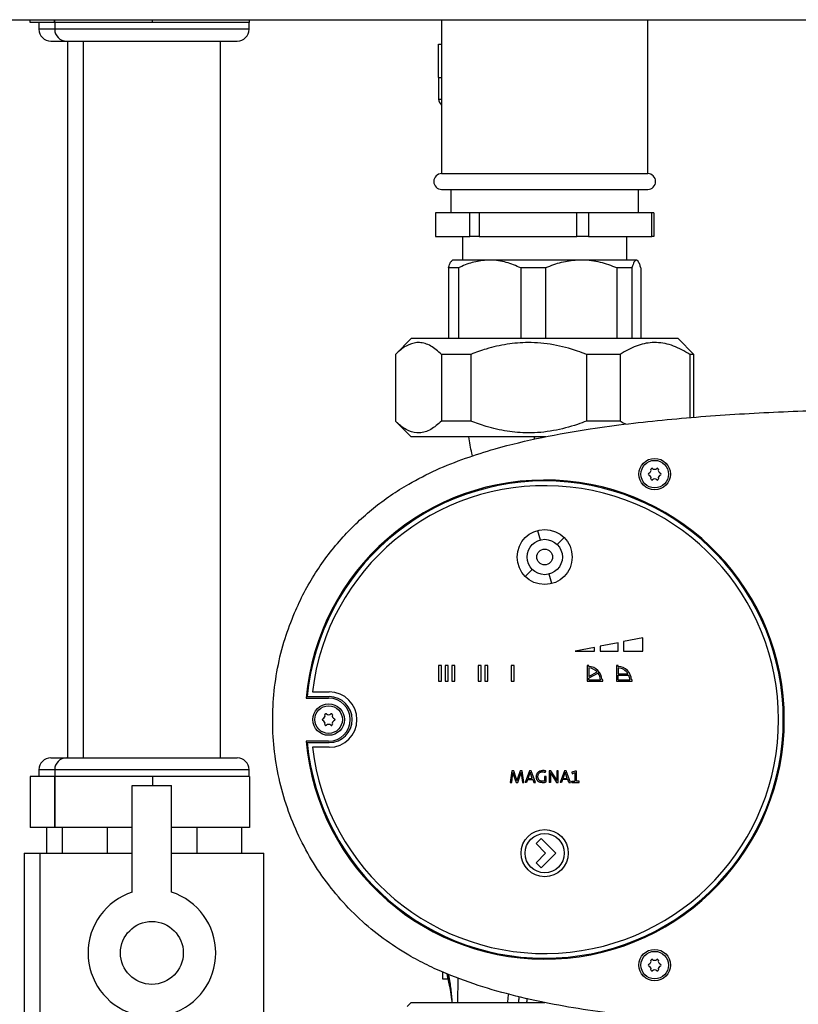
# Model space of a CAD drawing. Units: millimetres. Extents: x -2901 to -2342, y -5933 to -5543.
# Drawn here: x -2866 to -2858, y -5749 to -5738 of the extents above; entities that cross this region are included whole.
import ezdxf

# ---------------------------------------------------------------- set-up
doc = ezdxf.new("R2010")
doc.units = ezdxf.units.MM

msp = doc.modelspace()

# ---------------------------------------------------------------- linework, layer by layer
at = {"color": 7, "linetype": 'Continuous', "lineweight": 25}
for p, q in [((-2866.36135, -5737.81008), (-2866.36135, -5737.77897)), ((-2866.08856, -5737.81008), (-2866.36135, -5737.81008)), ((-2866.26301, -5737.81008), (-2866.26301, -5737.88785)), ((-2866.08856, -5737.81008), (-2866.08856, -5737.77897)), ((-2866.08522, -5737.81008), (-2866.08856, -5737.81008)), ((-2866.08523, -5737.81008), (-2866.08523, -5737.88785)), ((-2866.08188, -5737.81008), (-2866.08522, -5737.81008)), ((-2866.08188, -5737.81008), (-2866.08188, -5737.77897)), ((-2865.53022, -5737.81008), (-2866.08188, -5737.81008)), ((-2864.97855, -5737.81008), (-2865.53022, -5737.81008)), ((-2864.97855, -5737.81008), (-2864.97855, -5737.77897)), ((-2864.43023, -5737.81008), (-2864.97855, -5737.81008)), ((-2863.88191, -5737.81008), (-2864.43023, -5737.81008)), ((-2863.88523, -5737.88785), (-2863.88523, -5737.81008)), ((-2863.88191, -5737.81008), (-2863.88191, -5737.77897)), ((-2861.70712, -5737.77897), (-2861.70712, -5739.52119)), ((-2859.37445, -5739.52119), (-2859.37445, -5737.77897)), ((-2866.12968, -5738.02119), (-2865.9519, -5738.02119)), ((-2865.9519, -5738.02119), (-2864.01857, -5738.02119)), ((-2865.94079, -5738.02119), (-2865.94079, -5746.1323)), ((-2865.76301, -5738.02119), (-2865.76301, -5746.1323)), ((-2864.20745, -5746.1323), (-2864.20745, -5738.02119)), ((-2861.74079, -5738.4323), (-2861.74079, -5738.05452)), ((-2861.74079, -5738.05452), (-2861.70712, -5738.05452)), ((-2861.74079, -5738.4323), (-2861.74079, -5738.67674)), ((-2861.74079, -5738.4323), (-2861.70712, -5738.4323)), ((-2861.70712, -5739.52119), (-2859.37445, -5739.52119)), ((-2861.70712, -5739.69897), (-2859.37445, -5739.69897)), ((-2861.60301, -5739.69897), (-2861.60301, -5739.96563)), ((-2859.47857, -5739.96563), (-2859.47857, -5739.69897)), ((-2861.77723, -5739.96563), (-2861.77723, -5740.2323)), ((-2861.38901, -5739.96563), (-2861.77723, -5739.96563)), ((-2861.38901, -5740.2323), (-2861.38901, -5739.96563)), ((-2861.28101, -5739.96563), (-2861.38901, -5739.96563)), ((-2861.28101, -5739.96563), (-2861.28101, -5740.2323)), ((-2860.17631, -5739.96563), (-2861.28101, -5739.96563)), ((-2860.17631, -5740.2323), (-2860.17631, -5739.96563)), ((-2860.04457, -5739.96563), (-2860.17631, -5739.96563)), ((-2860.04457, -5739.96563), (-2860.04457, -5740.2323)), ((-2859.32809, -5739.96563), (-2860.04457, -5739.96563)), ((-2859.32809, -5740.2323), (-2859.32809, -5739.96563)), ((-2859.30434, -5739.96563), (-2859.32809, -5739.96563)), ((-2859.30434, -5739.96563), (-2859.30434, -5740.2323)), ((-2861.77723, -5740.2323), (-2861.38901, -5740.2323)), ((-2861.4719, -5740.2323), (-2861.4719, -5740.49897)), ((-2861.28101, -5740.2323), (-2861.38901, -5740.2323)), ((-2861.28101, -5740.2323), (-2860.17631, -5740.2323)), ((-2860.04457, -5740.2323), (-2860.17631, -5740.2323)), ((-2860.04457, -5740.2323), (-2859.32809, -5740.2323)), ((-2859.60968, -5740.49897), (-2859.60968, -5740.2323)), ((-2859.30434, -5740.2323), (-2859.32809, -5740.2323)), ((-2861.58523, -5740.49897), (-2861.59235, -5740.50608)), ((-2861.16453, -5740.49897), (-2861.58523, -5740.49897)), ((-2860.12716, -5740.49897), (-2861.16453, -5740.49897)), ((-2859.50341, -5740.49897), (-2860.12716, -5740.49897)), ((-2859.49634, -5740.49897), (-2859.50341, -5740.49897)), ((-2859.48923, -5740.50608), (-2859.49634, -5740.49897)), ((-2861.51744, -5740.58785), (-2861.62927, -5740.58785)), ((-2861.62927, -5740.58785), (-2861.62927, -5741.38785)), ((-2861.51744, -5740.58785), (-2861.51744, -5741.38785)), ((-2860.53116, -5740.58785), (-2860.81163, -5740.58785)), ((-2860.81163, -5740.58785), (-2860.81163, -5741.38785)), ((-2860.53116, -5740.58785), (-2860.53116, -5741.38785)), ((-2859.72315, -5740.58785), (-2859.72315, -5741.38785)), ((-2859.55452, -5740.58785), (-2859.72315, -5740.58785)), ((-2859.55452, -5740.58785), (-2859.55452, -5741.38785)), ((-2859.45231, -5740.58785), (-2859.45231, -5741.38785)), ((-2862.0519, -5741.38785), (-2862.22968, -5741.56563)), ((-2859.02968, -5741.38785), (-2862.0519, -5741.38785)), ((-2858.8519, -5741.56563), (-2859.02968, -5741.38785)), ((-2862.22968, -5741.56563), (-2862.22968, -5742.32119)), ((-2862.22963, -5741.56563), (-2862.22968, -5741.56563)), ((-2862.22963, -5741.56563), (-2862.22963, -5742.32119)), ((-2861.37473, -5741.56563), (-2861.70868, -5741.56563)), ((-2861.70868, -5741.56563), (-2861.70868, -5742.32119)), ((-2861.37473, -5741.56563), (-2861.37473, -5742.32119)), ((-2859.68589, -5741.56563), (-2860.0682, -5741.56563)), ((-2860.0682, -5741.56563), (-2860.0682, -5742.32119)), ((-2859.68589, -5741.56563), (-2859.68589, -5742.32119)), ((-2858.8519, -5741.56563), (-2858.9003, -5741.56563)), ((-2858.9003, -5741.56563), (-2858.9003, -5742.28147)), ((-2858.8519, -5742.27756), (-2858.8519, -5741.56563)), ((-2862.22968, -5742.32119), (-2862.0519, -5742.49897)), ((-2862.22963, -5742.32119), (-2862.22968, -5742.32119)), ((-2861.37473, -5742.32119), (-2861.70868, -5742.32119)), ((-2859.68589, -5742.32119), (-2860.0682, -5742.32119)), ((-2860.52953, -5742.49897), (-2862.0519, -5742.49897)), ((-2860.62131, -5743.55845), (-2860.59255, -5743.66578)), ((-2860.39937, -5743.71754), (-2860.3208, -5743.63898)), ((-2860.68221, -5744.00039), (-2860.76078, -5744.07895)), ((-2860.46027, -5744.15948), (-2860.48902, -5744.05215)), ((-2859.42968, -5744.77337), (-2859.64745, -5744.81666)), ((-2859.42968, -5744.92563), (-2859.42968, -5744.77337)), ((-2859.97634, -5744.88204), (-2860.19564, -5744.92563)), ((-2859.97634, -5744.92563), (-2859.97634, -5744.88204)), ((-2859.70968, -5744.82903), (-2859.91412, -5744.86967)), ((-2859.91412, -5744.86967), (-2859.91412, -5744.92563)), ((-2859.70968, -5744.92563), (-2859.70968, -5744.82903)), ((-2859.64745, -5744.81666), (-2859.64745, -5744.92563)), ((-2860.19564, -5744.92563), (-2859.97634, -5744.92563)), ((-2859.91412, -5744.92563), (-2859.70968, -5744.92563)), ((-2859.64745, -5744.92563), (-2859.42968, -5744.92563)), ((-2861.74079, -5745.08785), (-2861.74079, -5745.26563)), ((-2861.70968, -5745.08785), (-2861.74079, -5745.08785)), ((-2861.70968, -5745.26563), (-2861.70968, -5745.08785)), ((-2861.66523, -5745.08785), (-2861.66523, -5745.26563)), ((-2861.63412, -5745.08785), (-2861.66523, -5745.08785)), ((-2861.63412, -5745.26563), (-2861.63412, -5745.08785)), ((-2861.55857, -5745.08785), (-2861.58968, -5745.08785)), ((-2861.58968, -5745.08785), (-2861.58968, -5745.26563)), ((-2861.55857, -5745.26563), (-2861.55857, -5745.08785)), ((-2861.26079, -5745.08785), (-2861.2919, -5745.08785)), ((-2861.2919, -5745.08785), (-2861.2919, -5745.26563)), ((-2861.26079, -5745.26563), (-2861.26079, -5745.08785)), ((-2861.18523, -5745.08785), (-2861.21634, -5745.08785)), ((-2861.21634, -5745.08785), (-2861.21634, -5745.26563)), ((-2861.18523, -5745.26563), (-2861.18523, -5745.08785)), ((-2860.91857, -5745.08785), (-2860.91857, -5745.26563)), ((-2860.88745, -5745.08785), (-2860.91857, -5745.08785)), ((-2860.88745, -5745.26563), (-2860.88745, -5745.08785)), ((-2860.04301, -5745.08785), (-2860.06079, -5745.08785)), ((-2860.06079, -5745.08785), (-2860.06079, -5745.26563)), ((-2860.04301, -5745.09654), (-2860.04301, -5745.08785)), ((-2860.04301, -5745.11435), (-2860.04301, -5745.21086)), ((-2859.72745, -5745.08785), (-2859.72745, -5745.26563)), ((-2859.70968, -5745.08785), (-2859.72745, -5745.08785)), ((-2859.70968, -5745.09654), (-2859.70968, -5745.08785)), ((-2859.70968, -5745.11435), (-2859.70968, -5745.17985)), ((-2860.04301, -5745.21086), (-2859.94715, -5745.15989)), ((-2859.93572, -5745.17395), (-2860.04301, -5745.23099)), ((-2859.70968, -5745.17985), (-2859.59839, -5745.17985)), ((-2859.70968, -5745.24785), (-2859.70968, -5745.19763)), ((-2859.70968, -5745.19763), (-2859.58872, -5745.19763)), ((-2861.74079, -5745.26563), (-2861.70968, -5745.26563)), ((-2861.66523, -5745.26563), (-2861.63412, -5745.26563)), ((-2861.58968, -5745.26563), (-2861.55857, -5745.26563)), ((-2861.2919, -5745.26563), (-2861.26079, -5745.26563)), ((-2861.21634, -5745.26563), (-2861.18523, -5745.26563)), ((-2860.91857, -5745.26563), (-2860.88745, -5745.26563)), ((-2860.06079, -5745.26563), (-2859.88301, -5745.26563)), ((-2860.04301, -5745.24785), (-2860.04301, -5745.23099)), ((-2860.04301, -5745.24785), (-2859.90951, -5745.24785)), ((-2859.88301, -5745.24785), (-2859.8917, -5745.24785)), ((-2859.88301, -5745.26563), (-2859.88301, -5745.24785)), ((-2859.72745, -5745.26563), (-2859.54968, -5745.26563)), ((-2859.70968, -5745.24785), (-2859.57618, -5745.24785)), ((-2859.54968, -5745.24785), (-2859.55837, -5745.24785)), ((-2859.54968, -5745.26563), (-2859.54968, -5745.24785)), ((-2863.22824, -5745.43897), (-2862.97857, -5745.43897)), ((-2863.16884, -5745.38565), (-2862.97857, -5745.38565)), ((-2863.24086, -5745.45452), (-2862.98523, -5745.45452)), ((-2862.98523, -5745.94341), (-2863.24086, -5745.94341)), ((-2863.22824, -5745.95897), (-2862.97857, -5745.95897)), ((-2862.97857, -5746.01228), (-2863.16884, -5746.01228)), ((-2866.12968, -5746.1323), (-2865.9519, -5746.1323)), ((-2865.9519, -5746.1323), (-2864.01857, -5746.1323)), ((-2866.26301, -5746.26563), (-2866.26301, -5746.34341)), ((-2866.08523, -5746.26563), (-2866.08523, -5746.34341)), ((-2863.88523, -5746.34341), (-2863.88523, -5746.26563)), ((-2860.91165, -5746.27674), (-2860.93101, -5746.41008)), ((-2860.91363, -5746.41008), (-2860.90434, -5746.33284)), ((-2860.89052, -5746.27674), (-2860.91165, -5746.27674)), ((-2860.90059, -5746.29827), (-2860.90039, -5746.29827)), ((-2860.8919, -5746.32751), (-2860.86385, -5746.41008)), ((-2860.86168, -5746.36287), (-2860.89052, -5746.27674)), ((-2860.81684, -5746.27674), (-2860.84666, -5746.36425)), ((-2860.84548, -5746.41008), (-2860.81585, -5746.32158)), ((-2860.79531, -5746.27674), (-2860.81684, -5746.27674)), ((-2860.80894, -5746.29827), (-2860.80933, -5746.29827)), ((-2860.80479, -5746.33126), (-2860.79333, -5746.41008)), ((-2860.77516, -5746.41008), (-2860.79531, -5746.27674)), ((-2860.71422, -5746.27674), (-2860.76321, -5746.41008)), ((-2860.71185, -5746.31546), (-2860.72982, -5746.36464)), ((-2860.69545, -5746.27674), (-2860.71422, -5746.27674)), ((-2860.70533, -5746.29551), (-2860.70573, -5746.29551)), ((-2860.68143, -5746.36464), (-2860.6994, -5746.31526)), ((-2860.64627, -5746.41008), (-2860.69545, -5746.27674)), ((-2860.52558, -5746.34232), (-2860.54237, -5746.34232)), ((-2860.54237, -5746.34232), (-2860.54237, -5746.39329)), ((-2860.53071, -5746.29709), (-2860.52657, -5746.28148)), ((-2860.52558, -5746.40415), (-2860.52558, -5746.34232)), ((-2860.492, -5746.27674), (-2860.492, -5746.41008)), ((-2860.46948, -5746.27674), (-2860.492, -5746.27674)), ((-2860.41812, -5746.35911), (-2860.46948, -5746.27674)), ((-2860.46138, -5746.32534), (-2860.40884, -5746.41008)), ((-2860.40311, -5746.27674), (-2860.40311, -5746.33304)), ((-2860.38652, -5746.27674), (-2860.40311, -5746.27674)), ((-2860.38652, -5746.41008), (-2860.38652, -5746.27674)), ((-2860.31817, -5746.27674), (-2860.36716, -5746.41008)), ((-2860.3158, -5746.31546), (-2860.33377, -5746.36464)), ((-2860.2994, -5746.27674), (-2860.31817, -5746.27674)), ((-2860.30928, -5746.29551), (-2860.30968, -5746.29551)), ((-2860.28538, -5746.36464), (-2860.30336, -5746.31526)), ((-2860.25022, -5746.41008), (-2860.2994, -5746.27674)), ((-2860.19442, -5746.28168), (-2860.23313, -5746.29551)), ((-2860.23313, -5746.29551), (-2860.23017, -5746.31111)), ((-2860.23017, -5746.31111), (-2860.19817, -5746.29847)), ((-2860.19817, -5746.29847), (-2860.19817, -5746.39506)), ((-2860.18098, -5746.28168), (-2860.19442, -5746.28168)), ((-2860.18098, -5746.39506), (-2860.18098, -5746.28168)), ((-2866.08856, -5746.34341), (-2866.36135, -5746.34341)), ((-2866.36135, -5746.34341), (-2866.36135, -5746.92119)), ((-2866.08856, -5746.34341), (-2866.08856, -5746.92119)), ((-2866.08522, -5746.34341), (-2866.08856, -5746.34341)), ((-2866.08188, -5746.34341), (-2866.08522, -5746.34341)), ((-2866.08188, -5746.34341), (-2866.08188, -5746.92119)), ((-2865.53022, -5746.34341), (-2866.08188, -5746.34341)), ((-2864.97855, -5746.34341), (-2865.53022, -5746.34341)), ((-2865.20745, -5747.65178), (-2865.20745, -5746.44341)), ((-2865.20745, -5746.44341), (-2864.76301, -5746.44341)), ((-2864.97855, -5746.34341), (-2864.97855, -5746.44341)), ((-2864.43023, -5746.34341), (-2864.97855, -5746.34341)), ((-2864.76301, -5747.65178), (-2864.76301, -5746.44341)), ((-2863.88191, -5746.34341), (-2864.43023, -5746.34341)), ((-2863.88191, -5746.34341), (-2863.88191, -5746.92119)), ((-2860.93101, -5746.41008), (-2860.91363, -5746.41008)), ((-2860.86385, -5746.41008), (-2860.84548, -5746.41008)), ((-2860.85377, -5746.38914), (-2860.85417, -5746.38914)), ((-2860.79333, -5746.41008), (-2860.77516, -5746.41008)), ((-2860.74563, -5746.41008), (-2860.76321, -5746.41008)), ((-2860.73437, -5746.37827), (-2860.74563, -5746.41008)), ((-2860.73437, -5746.37827), (-2860.67669, -5746.37827)), ((-2860.72982, -5746.36464), (-2860.68143, -5746.36464)), ((-2860.67669, -5746.37827), (-2860.66543, -5746.41008)), ((-2860.66543, -5746.41008), (-2860.64627, -5746.41008)), ((-2860.47521, -5746.41008), (-2860.492, -5746.41008)), ((-2860.47521, -5746.368), (-2860.47521, -5746.41008)), ((-2860.40884, -5746.41008), (-2860.38652, -5746.41008)), ((-2860.34958, -5746.41008), (-2860.36716, -5746.41008)), ((-2860.33832, -5746.37827), (-2860.34958, -5746.41008)), ((-2860.28064, -5746.37827), (-2860.33832, -5746.37827)), ((-2860.33377, -5746.36464), (-2860.28538, -5746.36464)), ((-2860.26938, -5746.41008), (-2860.28064, -5746.37827)), ((-2860.26938, -5746.41008), (-2860.25022, -5746.41008)), ((-2860.23294, -5746.41008), (-2860.23294, -5746.39506)), ((-2860.23294, -5746.39506), (-2860.19817, -5746.39506)), ((-2860.23294, -5746.41008), (-2860.15037, -5746.41008)), ((-2860.15037, -5746.39506), (-2860.18098, -5746.39506)), ((-2860.15037, -5746.41008), (-2860.15037, -5746.39506)), ((-2866.08856, -5746.92119), (-2866.36135, -5746.92119)), ((-2866.17658, -5746.92119), (-2866.17658, -5747.21008)), ((-2866.08188, -5746.92119), (-2866.08856, -5746.92119)), ((-2865.20745, -5746.92119), (-2866.08188, -5746.92119)), ((-2865.9988, -5746.92119), (-2865.9988, -5747.21008)), ((-2865.49202, -5746.92119), (-2865.49202, -5747.21008)), ((-2863.88191, -5746.92119), (-2864.76301, -5746.92119)), ((-2864.47845, -5746.92119), (-2864.47845, -5747.21008)), ((-2863.97166, -5746.92119), (-2863.97166, -5747.21008)), ((-2860.58067, -5747.0438), (-2860.63881, -5747.10194)), ((-2860.63881, -5747.10194), (-2860.53039, -5747.21037)), ((-2860.41411, -5747.21037), (-2860.58067, -5747.0438)), ((-2866.42968, -5747.21008), (-2866.42968, -5749.34341)), ((-2866.42968, -5747.21008), (-2866.2519, -5747.21008)), ((-2866.2519, -5747.21008), (-2866.2519, -5749.34341)), ((-2866.2519, -5747.21008), (-2865.20745, -5747.21008)), ((-2864.76301, -5747.21008), (-2863.71857, -5747.21008)), ((-2863.71857, -5749.34341), (-2863.71857, -5747.21008)), ((-2860.53039, -5747.21037), (-2860.63881, -5747.31879)), ((-2860.58067, -5747.37693), (-2860.41411, -5747.21037)), ((-2860.63881, -5747.31879), (-2860.58067, -5747.37693)), ((-2861.69365, -5748.63674), (-2861.69365, -5748.55485)), ((-2861.63339, -5748.63674), (-2861.69365, -5748.63674)), ((-2861.64867, -5748.57415), (-2861.63875, -5748.61371)), ((-2861.64319, -5748.5873), (-2861.6417, -5748.59949)), ((-2861.61543, -5748.72265), (-2861.60234, -5748.8051)), ((-2862.0519, -5748.89897), (-2862.09634, -5748.94341)), ((-2862.0519, -5748.89897), (-2860.54058, -5748.89897)), ((-2861.60415, -5748.7981), (-2861.60012, -5748.82526))]:
    msp.add_line(p, q, dxfattribs=at)
at = {"color": 8, "linetype": 'Continuous', "lineweight": 25}
for p, q in [((-2866.08523, -5737.88785), (-2866.26301, -5737.88785)), ((-2863.88523, -5737.88785), (-2866.08523, -5737.88785)), ((-2861.74079, -5738.67674), (-2861.70712, -5738.67674)), ((-2860.6594, -5742.52551), (-2860.65376, -5742.49897)), ((-2866.08523, -5746.26563), (-2866.26301, -5746.26563)), ((-2863.88523, -5746.26563), (-2866.08523, -5746.26563)), ((-2861.64716, -5748.57481), (-2861.6417, -5748.59949)), ((-2861.61549, -5748.72232), (-2861.6417, -5748.59949))]:
    msp.add_line(p, q, dxfattribs=at)
at = {"color": 7, "linetype": 'Continuous', "lineweight": 25}
for centre, radius in [((-2859.29634, -5742.92119), 0.17778), ((-2859.29634, -5742.92119), 0.15556), ((-2860.54079, -5743.85897), 0.31111), ((-2860.54079, -5743.85897), 0.2), ((-2860.54079, -5743.85897), 0.08889), ((-2862.98523, -5745.69897), 0.17778), ((-2862.98523, -5745.69897), 0.15556), ((-2860.54079, -5747.21008), 0.26667), ((-2860.54079, -5747.21008), 0.22224), ((-2864.98523, -5748.33897), 0.35556), ((-2859.29634, -5748.47674), 0.17778), ((-2859.29634, -5748.47674), 0.15556)]:
    msp.add_circle(centre, radius, dxfattribs=at)
for centre, radius, start, end in [((-2866.12968, -5737.88785), 0.13333, 180, 270), ((-2865.9519, -5737.88785), 0.13333, 180, 270), ((-2864.01857, -5737.88785), 0.13333, 270, 0), ((-2861.6519, -5738.67674), 0.08889, 180, 231.592526), ((-2861.70712, -5739.61008), 0.08889, 90, 270), ((-2859.37445, -5739.61008), 0.08889, 270, 90), ((-2859.37279, -5742.87674), 0.03556, 287.742109, 13.770795), ((-2859.32746, -5742.86563), 0.01111, 48.184148, 193.770795), ((-2859.29635, -5742.83085), 0.03556, 228.184148, 311.815852), ((-2859.26523, -5742.86563), 0.01111, 346.231726, 131.815852), ((-2859.21991, -5742.87674), 0.03556, 166.231726, 252.265927), ((-2860.54079, -5745.69897), 2.71111, 185.173038, 174.826962), ((-2860.54079, -5745.69897), 2.7, 185.525934, 174.474066), ((-2859.35857, -5742.92119), 0.01111, 107.742109, 252.265623), ((-2859.37278, -5742.96564), 0.03556, 346.232945, 72.265622), ((-2859.32745, -5742.97674), 0.01111, 166.232945, 311.809358), ((-2859.29634, -5743.01153), 0.03556, 48.188727, 131.809356), ((-2859.26523, -5742.97674), 0.01111, 228.188727, 13.768274), ((-2859.21991, -5742.96564), 0.03556, 107.734073, 193.768274), ((-2859.23412, -5742.92119), 0.01111, 287.734073, 72.265927), ((-2860.54079, -5745.69897), 2.64667, 186.798658, 173.201342), ((-2860.0519, -5745.25674), 0.16044, 3.175907, 86.824093), ((-2860.0519, -5745.25674), 0.14267, 42.75658, 86.427856), ((-2859.71857, -5745.25674), 0.16044, 3.175908, 86.824092), ((-2859.71857, -5745.25674), 0.14267, 32.611567, 86.427858), ((-2860.0519, -5745.25674), 0.14267, 3.572144, 35.47551), ((-2859.71857, -5745.25674), 0.14267, 3.572144, 24.477146), ((-2862.97857, -5745.69897), 0.31331, 270, 90), ((-2862.97857, -5745.69897), 0.26, 270, 90), ((-2862.98523, -5745.69897), 0.24444, 270, 90), ((-2863.06167, -5745.65452), 0.03556, 287.742109, 13.770795), ((-2863.01635, -5745.64341), 0.01111, 48.184148, 193.770795), ((-2862.98524, -5745.60863), 0.03556, 228.184148, 311.815852), ((-2862.95412, -5745.64341), 0.01111, 346.231726, 131.815852), ((-2862.90879, -5745.65452), 0.03556, 166.231726, 252.265927), ((-2863.04745, -5745.69897), 0.01111, 107.742109, 252.265623), ((-2863.06167, -5745.74341), 0.03556, 346.232945, 72.265622), ((-2863.01634, -5745.75452), 0.01111, 166.232945, 311.809358), ((-2862.98523, -5745.7893), 0.03556, 48.188727, 131.809356), ((-2862.95412, -5745.75452), 0.01111, 228.188727, 13.768274), ((-2862.90879, -5745.74341), 0.03556, 107.734073, 193.768274), ((-2862.92301, -5745.69897), 0.01111, 287.734073, 72.265927), ((-2866.12968, -5746.26563), 0.13333, 90, 180), ((-2865.9519, -5746.26563), 0.13333, 90, 180), ((-2864.01857, -5746.26563), 0.13333, 0, 90), ((-2864.98523, -5748.33897), 0.72222, 107.920213, 252.079787), ((-2864.98523, -5748.33897), 0.72222, 287.920213, 72.079787), ((-2859.37279, -5748.4323), 0.03556, 287.742109, 13.770795), ((-2859.32746, -5748.42119), 0.01111, 48.184148, 193.770795), ((-2859.29635, -5748.38641), 0.03556, 228.184148, 311.815852), ((-2859.26523, -5748.42119), 0.01111, 346.231726, 131.815852), ((-2859.21991, -5748.43229), 0.03556, 166.231726, 252.265927), ((-2859.35857, -5748.47674), 0.01111, 107.742109, 252.265623), ((-2859.37278, -5748.52119), 0.03556, 346.232945, 72.265622), ((-2859.32745, -5748.5323), 0.01111, 166.232945, 311.809358), ((-2859.29634, -5748.56708), 0.03556, 48.188727, 131.809356), ((-2859.26523, -5748.5323), 0.01111, 228.188727, 13.768274), ((-2859.21991, -5748.52119), 0.03556, 107.734073, 193.768274), ((-2859.23412, -5748.47674), 0.01111, 287.734073, 72.265927)]:
    msp.add_arc(centre, radius, start, end, dxfattribs=at)
for points, knots in [([(-2878.27085, -5737.77897), (-2877.45245, -5737.77897), (-2875.81576, -5737.77897), (-2873.35534, -5737.77897), (-2870.89144, -5737.77897), (-2868.42439, -5737.77897), (-2865.95551, -5737.77897), (-2863.53334, -5737.77897), (-2861.15868, -5737.77897), (-2858.83302, -5737.77897), (-2856.51028, -5737.77897), (-2854.19076, -5737.77897), (-2852.64751, -5737.77897), (-2851.87582, -5737.77897)], [0, 0, 0, 0, 0.09328125, 0.18655027, 0.27987166, 0.37325708, 0.46664193, 0.56004004, 0.6480856, 0.73613917, 0.82410886, 0.91204795, 1, 1, 1, 1]), ([(-2861.62927, -5740.58785), (-2861.62664, -5740.57953), (-2861.61723, -5740.54966), (-2861.6049, -5740.51762), (-2861.59497, -5740.51161), (-2861.59227, -5740.50998)], [0, 0, 0, 0, 0.219695773, 0.787921981, 1, 1, 1, 1]), ([(-2861.16453, -5740.49897), (-2861.21715, -5740.50263), (-2861.32404, -5740.51009), (-2861.44088, -5740.55197), (-2861.50452, -5740.5818), (-2861.51744, -5740.58785)], [0, 0, 0, 0, 0.435951426, 0.885538641, 1, 1, 1, 1]), ([(-2860.81163, -5740.58785), (-2860.86578, -5740.56451), (-2860.97568, -5740.51711), (-2861.0967, -5740.49942), (-2861.16006, -5740.499), (-2861.16453, -5740.49897)], [0, 0, 0, 0, 0.47438519, 0.96289484, 1, 1, 1, 1]), ([(-2860.12716, -5740.49897), (-2860.1874, -5740.50263), (-2860.30976, -5740.51009), (-2860.44352, -5740.55197), (-2860.51638, -5740.5818), (-2860.53116, -5740.58785)], [0, 0, 0, 0, 0.43595143, 0.88553864, 1, 1, 1, 1]), ([(-2859.72315, -5740.58785), (-2859.78514, -5740.56451), (-2859.91095, -5740.51711), (-2860.0495, -5740.49942), (-2860.12204, -5740.499), (-2860.12716, -5740.49897)], [0, 0, 0, 0, 0.47438519, 0.96289484, 1, 1, 1, 1]), ([(-2859.50341, -5740.49897), (-2859.51065, -5740.50228), (-2859.52532, -5740.50901), (-2859.5423, -5740.54879), (-2859.55189, -5740.57946), (-2859.55452, -5740.58785)], [0, 0, 0, 0, 0.413945128, 0.839702947, 1, 1, 1, 1]), ([(-2859.45231, -5740.58785), (-2859.45661, -5740.57436), (-2859.46676, -5740.54254), (-2859.48352, -5740.50914), (-2859.49641, -5740.49912), (-2859.50308, -5740.49897), (-2859.50341, -5740.49897)], [0, 0, 0, 0, 0.26203966, 0.61809324, 0.9810944, 1, 1, 1, 1]), ([(-2861.70868, -5741.56563), (-2861.74857, -5741.53049), (-2861.80902, -5741.47724), (-2861.89366, -5741.4414), (-2861.97727, -5741.42611), (-2862.08124, -5741.44833), (-2862.17094, -5741.50965), (-2862.21977, -5741.55622), (-2862.22963, -5741.56563)], [0, 0, 0, 0, 0.23667591, 0.35870778, 0.48070979, 0.70684197, 0.94079142, 1, 1, 1, 1]), ([(-2860.0682, -5741.56563), (-2860.10156, -5741.55307), (-2860.22296, -5741.50735), (-2860.44258, -5741.44936), (-2860.71258, -5741.4245), (-2860.9689, -5741.44644), (-2861.18474, -5741.49592), (-2861.3177, -5741.54471), (-2861.37473, -5741.56563)], [0, 0, 0, 0, 0.07973748, 0.29020296, 0.50622685, 0.68329003, 0.86415784, 1, 1, 1, 1]), ([(-2858.9003, -5741.56563), (-2858.96045, -5741.53049), (-2859.05161, -5741.47724), (-2859.17924, -5741.4414), (-2859.30532, -5741.42611), (-2859.46211, -5741.44833), (-2859.59738, -5741.50965), (-2859.67101, -5741.55622), (-2859.68589, -5741.56563)], [0, 0, 0, 0, 0.23667591, 0.35870778, 0.48070979, 0.70684197, 0.94079142, 1, 1, 1, 1]), ([(-2862.07984, -5743.03329), (-2861.9763, -5742.97785), (-2861.76893, -5742.86682), (-2861.43962, -5742.73886), (-2861.04039, -5742.61238), (-2860.5686, -5742.49961), (-2859.91916, -5742.38691), (-2859.1558, -5742.29753), (-2858.27943, -5742.23293), (-2857.39904, -5742.19415), (-2856.81064, -5742.19288), (-2856.51628, -5742.19225)], [0, 0, 0, 0, 0.06201071, 0.12418822, 0.18631265, 0.28323588, 0.38020419, 0.53447947, 0.68911792, 0.84447575, 1, 1, 1, 1]), ([(-2861.70868, -5742.32119), (-2861.74857, -5742.35631), (-2861.80892, -5742.40944), (-2861.89354, -5742.44548), (-2861.97716, -5742.46068), (-2862.08124, -5742.4385), (-2862.17094, -5742.37717), (-2862.21977, -5742.33059), (-2862.22963, -5742.32119)], [0, 0, 0, 0, 0.236674909, 0.358090414, 0.480711984, 0.706843207, 0.940791674, 1, 1, 1, 1]), ([(-2860.0682, -5742.32119), (-2860.10156, -5742.33375), (-2860.22296, -5742.37947), (-2860.44258, -5742.43746), (-2860.71258, -5742.46232), (-2860.9689, -5742.44038), (-2861.18474, -5742.3909), (-2861.3177, -5742.34211), (-2861.37473, -5742.32119)], [0, 0, 0, 0, 0.079737476, 0.290202963, 0.506226852, 0.683290032, 0.864157841, 1, 1, 1, 1]), ([(-2859.62141, -5742.3577), (-2859.62802, -5742.35493), (-2859.65007, -5742.34569), (-2859.67114, -5742.33128), (-2859.68589, -5742.32119)], [0, 0, 0, 0, 0.29990035, 1, 1, 1, 1]), ([(-2861.35717, -5742.7143), (-2861.35979, -5742.70412), (-2861.37798, -5742.63336), (-2861.38973, -5742.56095), (-2861.39979, -5742.49897)], [0, 0, 0, 0, 0.14390501, 1, 1, 1, 1]), ([(-2863.37158, -5744.49077), (-2863.33632, -5744.41332), (-2863.26553, -5744.25787), (-2863.13544, -5744.03721), (-2862.98854, -5743.82699), (-2862.8287, -5743.63517), (-2862.65852, -5743.46113), (-2862.47898, -5743.30413), (-2862.28685, -5743.15925), (-2862.14885, -5743.07528), (-2862.07984, -5743.03329)], [0, 0, 0, 0, 0.12880954, 0.25851503, 0.3872308, 0.51684031, 0.63616211, 0.75548388, 0.87774191, 1, 1, 1, 1]), ([(-2862.07985, -5748.36464), (-2862.17774, -5748.30366), (-2862.37385, -5748.18151), (-2862.63957, -5747.95819), (-2862.88058, -5747.70911), (-2863.09092, -5747.43335), (-2863.26948, -5747.13618), (-2863.41397, -5746.82096), (-2863.52129, -5746.49124), (-2863.59138, -5746.15171), (-2863.62335, -5745.80648), (-2863.6156, -5745.45979), (-2863.56885, -5745.11644), (-2863.4894, -5744.79077), (-2863.40942, -5744.58711), (-2863.37158, -5744.49077)], [0, 0, 0, 0, 0.07746105, 0.15516909, 0.23263011, 0.31009144, 0.38779981, 0.46526112, 0.54271684, 0.62041959, 0.69787531, 0.77532526, 0.8530222, 0.93047218, 1, 1, 1, 1]), ([(-2860.90434, -5746.33284), (-2860.90414, -5746.33116), (-2860.90375, -5746.3278), (-2860.90303, -5746.32175), (-2860.9025, -5746.31737), (-2860.90217, -5746.31467)], [0, 0, 0, 0, 0.277111592, 0.554223194, 1, 1, 1, 1]), ([(-2860.90217, -5746.31467), (-2860.90201, -5746.31329), (-2860.90169, -5746.31052), (-2860.90113, -5746.30506), (-2860.9008, -5746.30097), (-2860.90059, -5746.29827)], [0, 0, 0, 0, 0.25360875, 0.50721767, 1, 1, 1, 1]), ([(-2860.90039, -5746.29827), (-2860.90013, -5746.29959), (-2860.8996, -5746.30223), (-2860.89843, -5746.30691), (-2860.89744, -5746.31025), (-2860.89684, -5746.3123)], [0, 0, 0, 0, 0.27847311, 0.55692604, 1, 1, 1, 1]), ([(-2860.89684, -5746.3123), (-2860.89644, -5746.31358), (-2860.89564, -5746.31615), (-2860.89402, -5746.32122), (-2860.89274, -5746.325), (-2860.8919, -5746.32751)], [0, 0, 0, 0, 0.25200684, 0.50401372, 1, 1, 1, 1]), ([(-2860.8119, -5746.30874), (-2860.81222, -5746.30992), (-2860.81287, -5746.31227), (-2860.81416, -5746.31655), (-2860.8152, -5746.31965), (-2860.81585, -5746.32158)], [0, 0, 0, 0, 0.272000204, 0.543995413, 1, 1, 1, 1]), ([(-2860.80933, -5746.29827), (-2860.80955, -5746.29927), (-2860.81, -5746.30127), (-2860.81085, -5746.30476), (-2860.81151, -5746.30724), (-2860.8119, -5746.30874)], [0, 0, 0, 0, 0.28446621, 0.56892742, 1, 1, 1, 1]), ([(-2860.80736, -5746.31171), (-2860.80752, -5746.31042), (-2860.80784, -5746.30785), (-2860.80838, -5746.30338), (-2860.80873, -5746.30018), (-2860.80894, -5746.29827)], [0, 0, 0, 0, 0.28712659, 0.57425364, 1, 1, 1, 1]), ([(-2860.80736, -5746.31171), (-2860.8071, -5746.31368), (-2860.80659, -5746.31764), (-2860.80573, -5746.32415), (-2860.80513, -5746.3287), (-2860.80479, -5746.33126)], [0, 0, 0, 0, 0.3031099, 0.60621965, 1, 1, 1, 1]), ([(-2860.70849, -5746.30538), (-2860.70877, -5746.30625), (-2860.70932, -5746.30797), (-2860.71043, -5746.31133), (-2860.71129, -5746.31382), (-2860.71185, -5746.31546)], [0, 0, 0, 0, 0.255895506, 0.511790919, 1, 1, 1, 1]), ([(-2860.70573, -5746.29551), (-2860.70593, -5746.29635), (-2860.70635, -5746.29803), (-2860.70724, -5746.30133), (-2860.70799, -5746.30377), (-2860.70849, -5746.30538)], [0, 0, 0, 0, 0.25272903, 0.50545773, 1, 1, 1, 1]), ([(-2860.70276, -5746.30558), (-2860.703, -5746.30474), (-2860.70346, -5746.30304), (-2860.70434, -5746.29969), (-2860.70494, -5746.29717), (-2860.70533, -5746.29551)], [0, 0, 0, 0, 0.25348087, 0.50696156, 1, 1, 1, 1]), ([(-2860.6994, -5746.31526), (-2860.6997, -5746.31444), (-2860.70029, -5746.31279), (-2860.70142, -5746.30957), (-2860.70223, -5746.30716), (-2860.70276, -5746.30558)], [0, 0, 0, 0, 0.256147048, 0.512294177, 1, 1, 1, 1]), ([(-2860.6354, -5746.34608), (-2860.63534, -5746.34351), (-2860.63521, -5746.33837), (-2860.63399, -5746.32874), (-2860.63184, -5746.32196), (-2860.63047, -5746.31763)], [0, 0, 0, 0, 0.2658249, 0.53170335, 1, 1, 1, 1]), ([(-2860.63047, -5746.31763), (-2860.62958, -5746.31548), (-2860.62781, -5746.31118), (-2860.62348, -5746.30336), (-2860.6192, -5746.29835), (-2860.61644, -5746.29511)], [0, 0, 0, 0, 0.26152424, 0.52310086, 1, 1, 1, 1]), ([(-2860.61723, -5746.3439), (-2860.61718, -5746.34163), (-2860.61707, -5746.33708), (-2860.61606, -5746.32905), (-2860.61421, -5746.32354), (-2860.61308, -5746.3202)], [0, 0, 0, 0, 0.28190834, 0.56393215, 1, 1, 1, 1]), ([(-2860.61644, -5746.29511), (-2860.61475, -5746.29347), (-2860.61138, -5746.29019), (-2860.60414, -5746.28489), (-2860.59816, -5746.2821), (-2860.59432, -5746.2803)], [0, 0, 0, 0, 0.26327102, 0.52652586, 1, 1, 1, 1]), ([(-2860.61308, -5746.3202), (-2860.61234, -5746.31851), (-2860.61087, -5746.31512), (-2860.60744, -5746.3092), (-2860.60411, -5746.30552), (-2860.60202, -5746.30321)], [0, 0, 0, 0, 0.271829201, 0.543755215, 1, 1, 1, 1]), ([(-2860.60202, -5746.30321), (-2860.6008, -5746.30209), (-2860.59836, -5746.29986), (-2860.59309, -5746.29611), (-2860.5887, -5746.29419), (-2860.58582, -5746.29294)], [0, 0, 0, 0, 0.25726223, 0.51456439, 1, 1, 1, 1]), ([(-2860.59432, -5746.2803), (-2860.59174, -5746.27936), (-2860.5866, -5746.27748), (-2860.57674, -5746.27543), (-2860.56944, -5746.27514), (-2860.56489, -5746.27497)], [0, 0, 0, 0, 0.27307285, 0.54604717, 1, 1, 1, 1]), ([(-2860.58582, -5746.29294), (-2860.58423, -5746.29241), (-2860.58104, -5746.29135), (-2860.57459, -5746.28995), (-2860.56969, -5746.28973), (-2860.56647, -5746.28958)], [0, 0, 0, 0, 0.255519928, 0.511045616, 1, 1, 1, 1]), ([(-2860.56647, -5746.28958), (-2860.56475, -5746.28961), (-2860.56133, -5746.28966), (-2860.55497, -5746.29014), (-2860.5504, -5746.29101), (-2860.5475, -5746.29156)], [0, 0, 0, 0, 0.26898727, 0.53799662, 1, 1, 1, 1]), ([(-2860.52657, -5746.28148), (-2860.52994, -5746.28033), (-2860.53668, -5746.27802), (-2860.54952, -5746.27553), (-2860.55898, -5746.27518), (-2860.56489, -5746.27497)], [0, 0, 0, 0, 0.27354335, 0.54698793, 1, 1, 1, 1]), ([(-2860.5475, -5746.29156), (-2860.54603, -5746.29191), (-2860.54307, -5746.29261), (-2860.53741, -5746.29431), (-2860.53336, -5746.29599), (-2860.53071, -5746.29709)], [0, 0, 0, 0, 0.25724737, 0.51450226, 1, 1, 1, 1]), ([(-2860.47659, -5746.29788), (-2860.47533, -5746.30041), (-2860.47282, -5746.30546), (-2860.46781, -5746.31466), (-2860.46387, -5746.32121), (-2860.46138, -5746.32534)], [0, 0, 0, 0, 0.26977359, 0.53953854, 1, 1, 1, 1]), ([(-2860.47659, -5746.29788), (-2860.47654, -5746.29929), (-2860.47645, -5746.30212), (-2860.47632, -5746.3068), (-2860.47624, -5746.31006), (-2860.47619, -5746.3119)], [0, 0, 0, 0, 0.30277848, 0.6055561, 1, 1, 1, 1]), ([(-2860.47619, -5746.3119), (-2860.47612, -5746.31355), (-2860.47598, -5746.31684), (-2860.47577, -5746.32296), (-2860.47567, -5746.32744), (-2860.4756, -5746.33027)], [0, 0, 0, 0, 0.268726812, 0.537453061, 1, 1, 1, 1]), ([(-2860.4756, -5746.33027), (-2860.47557, -5746.33192), (-2860.47551, -5746.33521), (-2860.47543, -5746.34173), (-2860.47541, -5746.3466), (-2860.4754, -5746.34983)], [0, 0, 0, 0, 0.25250953, 0.50501904, 1, 1, 1, 1]), ([(-2860.40311, -5746.33304), (-2860.40308, -5746.33475), (-2860.40301, -5746.33818), (-2860.40288, -5746.34496), (-2860.40278, -5746.35003), (-2860.40271, -5746.35338)], [0, 0, 0, 0, 0.25242627, 0.50485255, 1, 1, 1, 1]), ([(-2860.31244, -5746.30538), (-2860.31272, -5746.30625), (-2860.31327, -5746.30797), (-2860.31439, -5746.31133), (-2860.31524, -5746.31382), (-2860.3158, -5746.31546)], [0, 0, 0, 0, 0.25589551, 0.51179092, 1, 1, 1, 1]), ([(-2860.30968, -5746.29551), (-2860.30988, -5746.29635), (-2860.3103, -5746.29803), (-2860.31119, -5746.30133), (-2860.31194, -5746.30377), (-2860.31244, -5746.30538)], [0, 0, 0, 0, 0.252729033, 0.505457728, 1, 1, 1, 1]), ([(-2860.30671, -5746.30558), (-2860.30695, -5746.30474), (-2860.30741, -5746.30304), (-2860.30829, -5746.29969), (-2860.30889, -5746.29717), (-2860.30928, -5746.29551)], [0, 0, 0, 0, 0.25348088, 0.50696156, 1, 1, 1, 1]), ([(-2860.30336, -5746.31526), (-2860.30365, -5746.31444), (-2860.30424, -5746.31279), (-2860.30537, -5746.30957), (-2860.30618, -5746.30716), (-2860.30671, -5746.30558)], [0, 0, 0, 0, 0.25614705, 0.51229418, 1, 1, 1, 1]), ([(-2860.85733, -5746.37689), (-2860.85769, -5746.37566), (-2860.85842, -5746.37321), (-2860.85986, -5746.36853), (-2860.86096, -5746.36509), (-2860.86168, -5746.36287)], [0, 0, 0, 0, 0.26164655, 0.52329279, 1, 1, 1, 1]), ([(-2860.85417, -5746.38914), (-2860.85441, -5746.38803), (-2860.85489, -5746.38581), (-2860.85592, -5746.38172), (-2860.85678, -5746.37876), (-2860.85733, -5746.37689)], [0, 0, 0, 0, 0.26920756, 0.53840848, 1, 1, 1, 1]), ([(-2860.85061, -5746.37669), (-2860.85093, -5746.37783), (-2860.85157, -5746.38011), (-2860.85263, -5746.38426), (-2860.85334, -5746.38727), (-2860.85377, -5746.38914)], [0, 0, 0, 0, 0.27615799, 0.552312, 1, 1, 1, 1]), ([(-2860.84666, -5746.36425), (-2860.84706, -5746.3654), (-2860.84784, -5746.36771), (-2860.84918, -5746.37185), (-2860.85007, -5746.37486), (-2860.85061, -5746.37669)], [0, 0, 0, 0, 0.27986373, 0.5597292, 1, 1, 1, 1]), ([(-2860.63066, -5746.37373), (-2860.6315, -5746.3713), (-2860.63318, -5746.36643), (-2860.63499, -5746.35717), (-2860.63525, -5746.35034), (-2860.6354, -5746.34608)], [0, 0, 0, 0, 0.27368695, 0.54727308, 1, 1, 1, 1]), ([(-2860.61743, -5746.39447), (-2860.61892, -5746.39286), (-2860.62191, -5746.38965), (-2860.62664, -5746.38283), (-2860.62909, -5746.37728), (-2860.63066, -5746.37373)], [0, 0, 0, 0, 0.26566692, 0.53130046, 1, 1, 1, 1]), ([(-2860.59669, -5746.40751), (-2860.59868, -5746.40669), (-2860.60265, -5746.40506), (-2860.60986, -5746.40104), (-2860.61446, -5746.39705), (-2860.61743, -5746.39447)], [0, 0, 0, 0, 0.26152846, 0.52311296, 1, 1, 1, 1]), ([(-2860.61368, -5746.36662), (-2860.61433, -5746.36457), (-2860.61563, -5746.36049), (-2860.61694, -5746.35287), (-2860.61712, -5746.34732), (-2860.61723, -5746.3439)], [0, 0, 0, 0, 0.27849563, 0.55685075, 1, 1, 1, 1]), ([(-2860.6036, -5746.38321), (-2860.60477, -5746.38191), (-2860.60712, -5746.37929), (-2860.61071, -5746.37382), (-2860.61253, -5746.36941), (-2860.61368, -5746.36662)], [0, 0, 0, 0, 0.26913946, 0.53821768, 1, 1, 1, 1]), ([(-2860.5876, -5746.39348), (-2860.58913, -5746.39284), (-2860.5922, -5746.39157), (-2860.59776, -5746.38839), (-2860.60131, -5746.38525), (-2860.6036, -5746.38321)], [0, 0, 0, 0, 0.26010683, 0.52026597, 1, 1, 1, 1]), ([(-2860.56943, -5746.41185), (-2860.57193, -5746.4118), (-2860.57694, -5746.41169), (-2860.58615, -5746.41062), (-2860.59262, -5746.40871), (-2860.59669, -5746.40751)], [0, 0, 0, 0, 0.27100299, 0.54206578, 1, 1, 1, 1]), ([(-2860.56686, -5746.39704), (-2860.56877, -5746.39699), (-2860.57259, -5746.3969), (-2860.57961, -5746.39603), (-2860.58452, -5746.39446), (-2860.5876, -5746.39348)], [0, 0, 0, 0, 0.27115037, 0.54237107, 1, 1, 1, 1]), ([(-2860.56943, -5746.41185), (-2860.56749, -5746.41183), (-2860.56361, -5746.41177), (-2860.55615, -5746.41124), (-2860.55067, -5746.41042), (-2860.54711, -5746.40988)], [0, 0, 0, 0, 0.25921259, 0.51841833, 1, 1, 1, 1]), ([(-2860.55402, -5746.39605), (-2860.55516, -5746.39622), (-2860.55744, -5746.39656), (-2860.56172, -5746.39695), (-2860.56487, -5746.397), (-2860.56686, -5746.39704)], [0, 0, 0, 0, 0.26826423, 0.5365094, 1, 1, 1, 1]), ([(-2860.54237, -5746.39329), (-2860.54333, -5746.39357), (-2860.54525, -5746.39415), (-2860.54912, -5746.39514), (-2860.55206, -5746.39569), (-2860.55402, -5746.39605)], [0, 0, 0, 0, 0.25065388, 0.50130797, 1, 1, 1, 1]), ([(-2860.54711, -5746.40988), (-2860.5452, -5746.40952), (-2860.54139, -5746.40882), (-2860.53416, -5746.40707), (-2860.52895, -5746.4053), (-2860.52558, -5746.40415)], [0, 0, 0, 0, 0.26064887, 0.52130654, 1, 1, 1, 1]), ([(-2860.4754, -5746.34983), (-2860.47537, -5746.35148), (-2860.47531, -5746.35477), (-2860.47523, -5746.36083), (-2860.47522, -5746.36524), (-2860.47521, -5746.368)], [0, 0, 0, 0, 0.27177429, 0.54354877, 1, 1, 1, 1]), ([(-2860.40963, -5746.37373), (-2860.41029, -5746.37248), (-2860.41163, -5746.36999), (-2860.4144, -5746.36508), (-2860.41664, -5746.3615), (-2860.41812, -5746.35911)], [0, 0, 0, 0, 0.25082016, 0.50164048, 1, 1, 1, 1]), ([(-2860.40173, -5746.38795), (-2860.4024, -5746.38672), (-2860.40374, -5746.38426), (-2860.40636, -5746.37952), (-2860.40834, -5746.37601), (-2860.40963, -5746.37373)], [0, 0, 0, 0, 0.25826309, 0.5165261, 1, 1, 1, 1]), ([(-2860.40271, -5746.35338), (-2860.40268, -5746.35506), (-2860.40261, -5746.35842), (-2860.40248, -5746.36481), (-2860.40238, -5746.36952), (-2860.40232, -5746.37255)], [0, 0, 0, 0, 0.26288122, 0.52576245, 1, 1, 1, 1]), ([(-2860.40232, -5746.37255), (-2860.40228, -5746.37406), (-2860.40221, -5746.37709), (-2860.40204, -5746.38223), (-2860.40184, -5746.38585), (-2860.40173, -5746.38795)], [0, 0, 0, 0, 0.294709382, 0.589420264, 1, 1, 1, 1]), ([(-2856.51628, -5749.20568), (-2856.76552, -5749.2056), (-2857.26399, -5749.20543), (-2858.0113, -5749.17779), (-2858.75773, -5749.13291), (-2859.40106, -5749.07209), (-2859.94169, -5749.00448), (-2860.37977, -5748.93528), (-2860.81394, -5748.84523), (-2861.24091, -5748.72856), (-2861.59258, -5748.60176), (-2861.87198, -5748.47865), (-2862.01056, -5748.40264), (-2862.07985, -5748.36464)], [0, 0, 0, 0, 0.13167181, 0.26334616, 0.39503481, 0.52671147, 0.6046784, 0.68287289, 0.7609773, 0.83883847, 0.91652514, 0.95826756, 1, 1, 1, 1]), ([(-2861.63867, -5748.61405), (-2861.63448, -5748.63131), (-2861.62612, -5748.66569), (-2861.61885, -5748.70448), (-2861.61522, -5748.7238)], [0, 0, 0, 0, 0.50184398, 1, 1, 1, 1]), ([(-2861.60219, -5748.80622), (-2861.60008, -5748.82205), (-2861.59583, -5748.85388), (-2861.59232, -5748.88723), (-2861.59055, -5748.904)], [0, 0, 0, 0, 0.49741912, 1, 1, 1, 1])]:
    msp.add_open_spline(points, degree=3, knots=knots, dxfattribs=at)
at = {"color": 8, "linetype": 'Continuous', "lineweight": 25}
for points, knots in [([(-2861.64382, -5748.5724), (-2861.63456, -5748.61468), (-2861.61606, -5748.69917), (-2861.59986, -5748.81223), (-2861.5935, -5748.88009), (-2861.59176, -5748.89866)], [0, 0, 0, 0, 0.42116947, 0.84165466, 1, 1, 1, 1]), ([(-2861.64319, -5748.5873), (-2861.63376, -5748.62802), (-2861.6185, -5748.69387), (-2861.60811, -5748.76931), (-2861.60415, -5748.7981)], [0, 0, 0, 0, 0.61832059, 1, 1, 1, 1]), ([(-2861.6417, -5748.59949), (-2861.64087, -5748.60435), (-2861.64003, -5748.60924), (-2861.63871, -5748.61389), (-2861.6387, -5748.61393)], [0, 0, 0, 0, 0.99185167, 1, 1, 1, 1]), ([(-2861.63184, -5748.58151), (-2861.62565, -5748.61234), (-2861.61038, -5748.68843), (-2861.59743, -5748.79783), (-2861.59149, -5748.87451), (-2861.58959, -5748.89897)], [0, 0, 0, 0, 0.31682542, 0.78215391, 1, 1, 1, 1]), ([(-2861.52496, -5748.62226), (-2861.52467, -5748.66357), (-2861.52405, -5748.75359), (-2861.52705, -5748.84792), (-2861.52867, -5748.89897)], [0, 0, 0, 0, 0.45887832, 1, 1, 1, 1]), ([(-2860.9512, -5748.79944), (-2860.95481, -5748.82747), (-2860.95893, -5748.8594), (-2860.96084, -5748.89466), (-2860.96107, -5748.89897)], [0, 0, 0, 0, 0.87785044, 1, 1, 1, 1]), ([(-2860.83228, -5748.83542), (-2860.83385, -5748.85231), (-2860.83574, -5748.8726), (-2860.83655, -5748.89519), (-2860.83668, -5748.89897)], [0, 0, 0, 0, 0.83291341, 1, 1, 1, 1]), ([(-2860.74258, -5748.85051), (-2860.74337, -5748.86278), (-2860.74438, -5748.8782), (-2860.74479, -5748.89544), (-2860.74488, -5748.89897)], [0, 0, 0, 0, 0.79572561, 1, 1, 1, 1])]:
    msp.add_open_spline(points, degree=3, knots=knots, dxfattribs=at)

doc.saveas('drawing.dxf')
